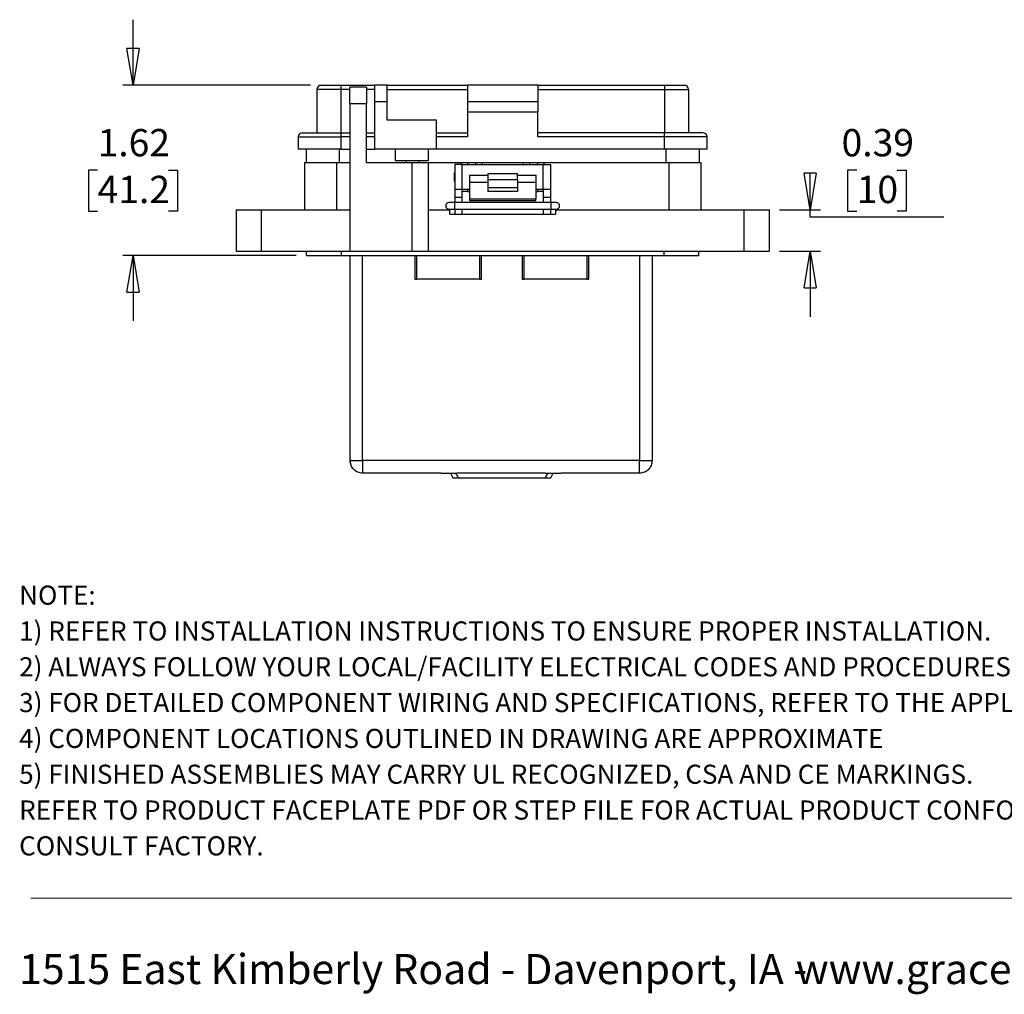
# Model space of a CAD drawing. Units: inches. Extents: x 0.3 to 8, y 0.3 to 10.7.
# Drawn here: x 0.5 to 4.2, y 0.3 to 4 of the extents above; entities that cross this region are included whole.
import ezdxf

# ---------------------------------------------------------------- set-up
doc = ezdxf.new("R2010")
doc.units = ezdxf.units.IN
doc.header["$MEASUREMENT"] = 0
doc.layers.add('BORDER', color=7, linetype='Continuous')
doc.styles.add('SLDTEXTSTYLE2', font='arial.ttf', dxfattribs={"width": 0.948})
doc.styles.add('SLDTEXTSTYLE3', font='arialbd.ttf', dxfattribs={"width": 0.948})
doc.dimstyles.new('SLDDIMSTYLE2', dxfattribs={"dimtxt": 0.101115, "dimasz": 0.14, "dimexe": 0, "dimexo": 0.0625, "dimgap": 0.025279, "dimtad": 0, "dimtih": 1, "dimtoh": 1, "dimlfac": 2.5, "dimrnd": 1e-09, "dimzin": 12, "dimdsep": 46, "dimtxsty": 'SLDTEXTSTYLE2', "dimblk1": 'CLOSED', "dimblk2": 'CLOSED', "dimsah": 1, "dimcen": 0.09, "dimadec": 0, "dimazin": 3, "dimtfac": 1, "dimtmove": 0, "dimatfit": 0, "dimldrblk": 'CLOSED', "dimfxl": 1, "dimfrac": 2, "dimtolj": 1, "dimtzin": 12, "dimarcsym": 0})
doc.dimstyles.new('SLDDIMSTYLE3', dxfattribs={"dimtxt": 0.101115, "dimasz": 0.14, "dimexe": 0, "dimexo": 0.0625, "dimgap": 0.025279, "dimtad": 0, "dimtih": 1, "dimtoh": 1, "dimlfac": 2.5, "dimrnd": 1e-09, "dimdsep": 46, "dimtxsty": 'SLDTEXTSTYLE2', "dimblk1": 'CLOSED', "dimblk2": 'CLOSED', "dimsah": 1, "dimcen": 0.09, "dimadec": 0, "dimazin": 2, "dimtfac": 1, "dimtmove": 0, "dimatfit": 0, "dimldrblk": 'CLOSED', "dimfxl": 1, "dimfrac": 2, "dimtolj": 1, "dimtzin": 12, "dimarcsym": 0})

# ---------------------------------------------------------------- blocks, each defined once
blk = doc.blocks.new('SW_NOTE_0')
at = {"layer": 'BORDER', "color": 0, "char_height": 0.114583, "attachment_point": 1, "style": 'SLDTEXTSTYLE2'}
for s, insert in [('1515 East Kimberly Road - Davenport, IA - ', (0, 0.1477)), ('www.graceport.com -', (2.9612, 0.1477))]:
    blk.add_mtext(s, dxfattribs=dict(at, insert=insert))
blk = doc.blocks.new('SW_NOTE_1')
at = {"layer": 'BORDER', "color": 0, "attachment_point": 1}
for s, insert, char_height, style in [('NOTE:', (0, 0.094), 0.07292, 'SLDTEXTSTYLE3'), ('1) REFER TO INSTALLATION INSTRUCTIONS TO ENSURE PROPER INSTALLATION. ', (0, -0.0426), 0.072917, 'SLDTEXTSTYLE2'), ('2) ALWAYS FOLLOW YOUR LOCAL/FACILITY ELECTRICAL CODES AND PROCEDURES.', (0, -0.1792), 0.072917, 'SLDTEXTSTYLE2'), ('3) FOR DETAILED COMPONENT WIRING AND SPECIFICATIONS, REFER TO THE APPLICABLE DATA SHEETS.', (0, -0.3158), 0.072917, 'SLDTEXTSTYLE2'), ('4) COMPONENT LOCATIONS OUTLINED IN DRAWING ARE APPROXIMATE', (0, -0.4524), 0.072917, 'SLDTEXTSTYLE2'), ('5) FINISHED ASSEMBLIES MAY CARRY UL RECOGNIZED, CSA AND CE MARKINGS.', (0, -0.589), 0.072917, 'SLDTEXTSTYLE2'), ('REFER TO PRODUCT FACEPLATE PDF OR STEP FILE FOR ACTUAL PRODUCT CONFORMITY AND LISTINGS OR', (0, -0.7256), 0.072917, 'SLDTEXTSTYLE2'), ('CONSULT FACTORY.', (0, -0.8622), 0.072917, 'SLDTEXTSTYLE2')]:
    blk.add_mtext(s, dxfattribs=dict(at, insert=insert, char_height=char_height, style=style))
blk = doc.blocks.new('_Closed')
at = {"color": 0, "linetype": 'ByBlock', "lineweight": -2}
for p, q in [((-1, 0.166667), (0, 0)), ((-1, 0.166667), (-1, -0.166667)), ((0, 0), (-1, -0.166667)), ((0, 0), (-1, 0))]:
    blk.add_line(p, q, dxfattribs=at)
blk = doc.blocks.new('_D_4')
at = {"layer": 'BORDER', "transparency": 16777216}
for p, q in [((0.8996, 3.7657), (0.8996, 4.0157)), ((1.5769, 3.7657), (0.8602, 3.7657)), ((0.7646, 3.4413), (0.7299, 3.4413)), ((0.7299, 3.4413), (0.7299, 3.286)), ((1.0346, 3.4413), (1.0694, 3.4413)), ((1.0694, 3.4413), (1.0694, 3.286)), ((0.7299, 3.286), (0.7646, 3.286)), ((1.0694, 3.286), (1.0346, 3.286)), ((1.5217, 3.1169), (0.8602, 3.1169)), ((0.8996, 3.1169), (0.8996, 2.8669))]:
    blk.add_line(p, q, dxfattribs=at)
at = {"layer": 'BORDER', "transparency": 16777216, "xscale": 0.14, "yscale": 0.14}
for p, rotation in [((0.8996, 3.7657, 0.4567), 270.0000000000005), ((0.8996, 3.1169, 0.4567), 90.00000000000045)]:
    blk.add_blockref('_Closed', p, dxfattribs=dict(at, rotation=rotation))
at = {"layer": 'BORDER', "transparency": 16777216, "char_height": 0.10417, "attachment_point": 1, "style": 'SLDTEXTSTYLE2'}
for s, insert in [('1.62', (0.7646, 3.5987)), ('41.2', (0.7646, 3.4203))]:
    blk.add_mtext(s, dxfattribs=dict(at, insert=insert))
blk = doc.blocks.new('_D_5')
at = {"layer": 'BORDER', "transparency": 16777216}
for p, q in [((3.6591, 3.4413), (3.6244, 3.4413)), ((3.6244, 3.4413), (3.6244, 3.286)), ((3.8135, 3.4413), (3.8482, 3.4413)), ((3.8482, 3.4413), (3.8482, 3.286)), ((3.3642, 3.2901), (3.5211, 3.2901)), ((3.4817, 3.2629), (3.4817, 3.2901)), ((3.6244, 3.286), (3.6591, 3.286)), ((3.8482, 3.286), (3.8135, 3.286)), ((3.9909, 3.2629), (3.4817, 3.2629)), ((3.3642, 3.1327), (3.5211, 3.1327)), ((3.4817, 3.1327), (3.4817, 2.8827))]:
    blk.add_line(p, q, dxfattribs=at)
at = {"layer": 'BORDER', "transparency": 16777216, "xscale": 0.14, "yscale": 0.14}
for p, rotation in [((3.4817, 3.2901, 0.4567), 270.0000000000004), ((3.4817, 3.1327, 0.4567), 90.0000000000004)]:
    blk.add_blockref('_Closed', p, dxfattribs=dict(at, rotation=rotation))
at = {"layer": 'BORDER', "transparency": 16777216, "char_height": 0.10417, "attachment_point": 1, "style": 'SLDTEXTSTYLE2'}
for s, insert in [('0.39', (3.6013, 3.5987)), ('10', (3.6591, 3.4203))]:
    blk.add_mtext(s, dxfattribs=dict(at, insert=insert))

msp = doc.modelspace()

# ---------------------------------------------------------------- linework, layer by layer
at = {"color": 7, "linetype": 'Continuous', "lineweight": 25}
for p, q in [((1.6163, 3.7657), (1.6919, 3.7657)), ((1.6919, 3.7657), (1.6919, 3.75)), ((1.6919, 3.7657), (1.821, 3.7657)), ((1.7894, 3.7579), (1.7264, 3.7579)), ((1.7264, 3.6949), (1.7264, 3.7579)), ((1.7894, 3.7579), (1.7894, 3.6949)), ((1.8682, 3.7657), (1.821, 3.7657)), ((1.821, 3.7657), (1.821, 3.7027)), ((1.8682, 3.7027), (1.8682, 3.7657)), ((1.8682, 3.7657), (2.1752, 3.7657)), ((2.4429, 3.7657), (2.1752, 3.7657)), ((2.1752, 3.7657), (2.1752, 3.7027)), ((2.4429, 3.7657), (2.4429, 3.7027)), ((2.4429, 3.7657), (2.9262, 3.7657)), ((2.9262, 3.7657), (2.9262, 3.75)), ((2.9262, 3.7657), (3.0018, 3.7657)), ((1.6919, 3.75), (1.6006, 3.75)), ((1.6006, 3.75), (1.6006, 3.5846)), ((1.6919, 3.75), (1.6919, 3.5846)), ((1.8682, 3.75), (2.1752, 3.75)), ((2.4429, 3.75), (2.9262, 3.75)), ((2.9262, 3.75), (2.9262, 3.5846)), ((2.9262, 3.75), (3.0176, 3.75)), ((3.0176, 3.75), (3.0176, 3.5846)), ((1.7264, 3.6949), (1.7264, 3.1327)), ((1.7894, 3.6949), (1.7264, 3.6949)), ((1.7894, 3.4713), (1.7894, 3.6949)), ((1.821, 3.7027), (1.821, 3.5217)), ((1.8682, 3.7027), (1.821, 3.7027)), ((1.8682, 3.6319), (1.8682, 3.7027)), ((2.4429, 3.7027), (2.1752, 3.7027)), ((2.1752, 3.7027), (2.1752, 3.6634)), ((2.4429, 3.7027), (2.4429, 3.6634)), ((2.4429, 3.6634), (2.1752, 3.6634)), ((2.1752, 3.6634), (2.1752, 3.5689)), ((2.4429, 3.5689), (2.4429, 3.6634)), ((2.0572, 3.6319), (1.8682, 3.6319)), ((2.0572, 3.5217), (2.0572, 3.6319)), ((1.5297, 3.5689), (1.6919, 3.5689)), ((1.5297, 3.5689), (1.5297, 3.5217)), ((1.5455, 3.5846), (1.6919, 3.5846)), ((1.6919, 3.5846), (1.6919, 3.5689)), ((1.6919, 3.5846), (1.7264, 3.5846)), ((1.6919, 3.5689), (1.6919, 3.5217)), ((1.7894, 3.5846), (1.821, 3.5846)), ((2.0572, 3.5846), (2.1752, 3.5846)), ((2.1752, 3.5689), (2.0572, 3.5689)), ((2.9262, 3.5846), (2.4429, 3.5846)), ((2.9262, 3.5689), (2.4429, 3.5689)), ((2.9262, 3.5689), (2.9262, 3.5846)), ((3.0727, 3.5846), (2.9262, 3.5846)), ((2.9262, 3.5217), (2.9262, 3.5689)), ((3.0884, 3.5689), (2.9262, 3.5689)), ((3.0884, 3.5217), (3.0884, 3.5689)), ((1.6919, 3.5217), (1.5297, 3.5217)), ((1.5593, 3.5217), (1.5593, 3.4713)), ((1.6919, 3.5217), (1.7264, 3.5217)), ((1.7894, 3.5217), (1.821, 3.5217)), ((2.0572, 3.5217), (1.821, 3.5217)), ((1.8997, 3.5217), (1.8997, 3.4792)), ((2.0257, 3.4792), (2.0257, 3.5217)), ((2.9262, 3.5217), (2.0572, 3.5217)), ((3.0884, 3.5217), (2.9262, 3.5217)), ((3.0588, 3.5217), (3.0588, 3.4713)), ((1.5532, 3.4713), (1.5532, 3.2901)), ((1.5532, 3.4713), (1.676, 3.4713)), ((1.676, 3.4713), (1.676, 3.2901)), ((1.676, 3.4713), (1.7264, 3.4713)), ((1.7894, 3.4713), (1.9626, 3.4713)), ((1.8997, 3.4792), (1.9627, 3.4792)), ((1.9403, 3.4792), (1.9403, 3.4713)), ((1.9626, 3.4713), (1.9626, 3.1327)), ((1.9626, 3.4713), (2.0256, 3.4713)), ((1.9627, 3.4792), (2.0257, 3.4792)), ((1.9904, 3.4713), (1.9904, 3.4792)), ((2.0256, 3.4713), (2.0256, 3.1327)), ((2.0256, 3.4713), (2.1516, 3.4713)), ((2.1271, 3.4634), (2.1271, 3.3689)), ((2.1551, 3.4634), (2.1271, 3.4634)), ((2.1516, 3.4713), (2.1752, 3.4713)), ((2.1551, 3.3689), (2.1551, 3.4634)), ((2.1551, 3.4634), (2.4631, 3.4634)), ((2.1752, 3.4713), (2.1752, 3.4634)), ((2.1752, 3.4713), (2.2067, 3.4713)), ((2.2067, 3.4634), (2.2067, 3.4713)), ((2.2067, 3.4713), (2.2303, 3.4713)), ((2.2303, 3.4713), (2.3878, 3.4713)), ((2.3878, 3.4713), (2.4114, 3.4713)), ((2.4114, 3.4713), (2.4114, 3.4634)), ((2.4114, 3.4713), (2.4429, 3.4713)), ((2.4429, 3.4634), (2.4429, 3.4713)), ((2.4429, 3.4713), (2.4665, 3.4713)), ((2.4631, 3.3689), (2.4631, 3.4634)), ((2.4631, 3.4634), (2.4911, 3.4634)), ((2.4665, 3.4713), (2.9421, 3.4713)), ((2.4911, 3.4634), (2.4911, 3.3689)), ((2.9421, 3.4713), (2.9421, 3.2901)), ((2.9421, 3.4713), (3.065, 3.4713)), ((3.065, 3.4713), (3.065, 3.2901)), ((2.1271, 3.4342), (2.125, 3.4321)), ((2.125, 3.4001), (2.125, 3.4321)), ((2.1831, 3.4222), (2.2531, 3.4222)), ((2.1831, 3.4222), (2.1831, 3.3949)), ((2.3651, 3.428), (2.2531, 3.428)), ((2.2531, 3.428), (2.2531, 3.4064)), ((2.3651, 3.4064), (2.3651, 3.428)), ((2.3651, 3.4222), (2.4351, 3.4222)), ((2.4351, 3.4222), (2.4351, 3.3949)), ((2.4932, 3.4321), (2.4911, 3.4342)), ((2.4932, 3.4001), (2.4932, 3.4321)), ((2.125, 3.4001), (2.1271, 3.3981)), ((2.2531, 3.3949), (2.1831, 3.3949)), ((2.1831, 3.3949), (2.1831, 3.3313)), ((2.2531, 3.4064), (2.3651, 3.4064)), ((2.2531, 3.4064), (2.2531, 3.3756)), ((2.3651, 3.4064), (2.3651, 3.3756)), ((2.4351, 3.3949), (2.3651, 3.3949)), ((2.4351, 3.3949), (2.4351, 3.3313)), ((2.4911, 3.3981), (2.4932, 3.4001)), ((2.1271, 3.3689), (2.1551, 3.3689)), ((2.1271, 3.3689), (2.1271, 3.3374)), ((2.1551, 3.3689), (2.1831, 3.3689)), ((2.1551, 3.3374), (2.1551, 3.3689)), ((2.1752, 3.361), (2.1551, 3.361)), ((2.1752, 3.3689), (2.1752, 3.361)), ((2.1752, 3.361), (2.1831, 3.361)), ((2.2531, 3.3756), (2.3651, 3.3756)), ((2.2531, 3.3756), (2.2531, 3.3598)), ((2.3651, 3.3598), (2.2531, 3.3598)), ((2.3651, 3.3756), (2.3651, 3.3598)), ((2.4351, 3.3689), (2.4631, 3.3689)), ((2.4351, 3.361), (2.4429, 3.361)), ((2.4429, 3.361), (2.4429, 3.3689)), ((2.4631, 3.361), (2.4429, 3.361)), ((2.4631, 3.3689), (2.4911, 3.3689)), ((2.4631, 3.3689), (2.4631, 3.3374)), ((2.4911, 3.3689), (2.4911, 3.3374)), ((2.126, 3.3187), (2.1047, 3.3187)), ((2.4922, 3.3187), (2.126, 3.3187)), ((2.1551, 3.3374), (2.1271, 3.3374)), ((2.1271, 3.3374), (2.1271, 3.3187)), ((2.1551, 3.3187), (2.1551, 3.3374)), ((2.4351, 3.3313), (2.1831, 3.3313)), ((2.1831, 3.3313), (2.1831, 3.326)), ((2.1831, 3.326), (2.4351, 3.326)), ((2.4351, 3.326), (2.4351, 3.3313)), ((2.4911, 3.3374), (2.4631, 3.3374)), ((2.4631, 3.3374), (2.4631, 3.3187)), ((2.4911, 3.3374), (2.4911, 3.3187)), ((2.5135, 3.3187), (2.4922, 3.3187)), ((1.2933, 3.2901), (1.2933, 3.1327)), ((1.2933, 3.2901), (1.3878, 3.2901)), ((1.3878, 3.2901), (1.3878, 3.1327)), ((1.3878, 3.2901), (1.7264, 3.2901)), ((2.0256, 3.2901), (2.1071, 3.2901)), ((2.1047, 3.2932), (2.126, 3.2932)), ((2.1071, 3.2744), (2.1071, 3.2901)), ((2.1071, 3.2744), (2.1271, 3.2744)), ((2.126, 3.2932), (2.4922, 3.2932)), ((2.1271, 3.2932), (2.1271, 3.2744)), ((2.1271, 3.2744), (2.1551, 3.2744)), ((2.1551, 3.2744), (2.1551, 3.2932)), ((2.1551, 3.2744), (2.4631, 3.2744)), ((2.4631, 3.2932), (2.4631, 3.2744)), ((2.4631, 3.2744), (2.4911, 3.2744)), ((2.4911, 3.2932), (2.4911, 3.2744)), ((2.4911, 3.2744), (2.5111, 3.2744)), ((2.4922, 3.2932), (2.5135, 3.2932)), ((2.5111, 3.2901), (2.5111, 3.2744)), ((2.5111, 3.2901), (3.2303, 3.2901)), ((3.2303, 3.1327), (3.2303, 3.2901)), ((3.2303, 3.2901), (3.3248, 3.2901)), ((3.3248, 3.2901), (3.3248, 3.1327)), ((1.2933, 3.1327), (1.3878, 3.1327)), ((1.3878, 3.1327), (1.7264, 3.1327)), ((1.561, 3.1169), (1.561, 3.1327)), ((1.561, 3.1169), (1.6949, 3.1169)), ((1.6949, 3.1169), (1.6949, 3.1327)), ((1.6949, 3.1169), (2.9232, 3.1169)), ((1.7264, 3.1327), (1.9626, 3.1327)), ((1.7275, 2.3339), (1.7275, 3.1169)), ((1.9626, 3.1327), (2.0256, 3.1327)), ((1.9736, 3.1169), (1.9736, 3.026)), ((2.0256, 3.1327), (3.2303, 3.1327)), ((2.2288, 3.026), (2.2288, 3.1169)), ((2.3828, 3.1169), (2.3828, 3.026)), ((2.638, 3.026), (2.638, 3.1169)), ((2.8789, 3.1169), (2.8789, 2.3339)), ((2.9232, 3.1327), (2.9232, 3.1169)), ((2.9232, 3.1169), (3.0571, 3.1169)), ((3.0571, 3.1169), (3.0571, 3.1327)), ((3.2303, 3.1327), (3.3248, 3.1327)), ((1.9736, 3.026), (1.9815, 3.026)), ((2.2209, 3.026), (1.9815, 3.026)), ((2.2209, 3.026), (2.2288, 3.026)), ((2.3828, 3.026), (2.3907, 3.026)), ((2.6301, 3.026), (2.3907, 3.026)), ((2.6301, 3.026), (2.638, 3.026)), ((2.8312, 2.3339), (1.7752, 2.3339)), ((2.0748, 2.2862), (1.7752, 2.2862)), ((2.0759, 2.2862), (2.1337, 2.2862)), ((2.1099, 2.2862), (2.1195, 2.2685)), ((2.1195, 2.2685), (2.1406, 2.2685)), ((2.4715, 2.2862), (2.1348, 2.2862)), ((2.1406, 2.2685), (2.4716, 2.2685)), ((2.4716, 2.2685), (2.4927, 2.2685)), ((2.4727, 2.2862), (2.5304, 2.2862)), ((2.4927, 2.2685), (2.5022, 2.2862)), ((2.8312, 2.2862), (2.5315, 2.2862))]:
    msp.add_line(p, q, dxfattribs=at)
at = {"color": 8, "linetype": 'Continuous', "lineweight": 25}
for p, q in [((1.7264, 3.75), (1.6919, 3.75)), ((1.821, 3.75), (1.7894, 3.75)), ((1.7264, 3.5689), (1.6919, 3.5689)), ((1.821, 3.5689), (1.7894, 3.5689)), ((1.687, 3.4713), (1.687, 3.5217)), ((2.9311, 3.5217), (2.9311, 3.4713)), ((2.1516, 3.4634), (2.1516, 3.4713)), ((2.2303, 3.4713), (2.2303, 3.4634)), ((2.3878, 3.4634), (2.3878, 3.4713)), ((2.4665, 3.4713), (2.4665, 3.4634)), ((2.126, 3.3187), (2.126, 3.2932)), ((2.4922, 3.3187), (2.4922, 3.2932)), ((1.7752, 2.3339), (1.7752, 3.1169)), ((1.9815, 3.026), (1.9815, 3.1169)), ((2.2209, 3.1169), (2.2209, 3.026)), ((2.3907, 3.026), (2.3907, 3.1169)), ((2.6301, 3.1169), (2.6301, 3.026)), ((2.8312, 3.1169), (2.8312, 2.3339)), ((2.1406, 2.2685), (2.131, 2.2862)), ((2.4811, 2.2862), (2.4716, 2.2685))]:
    msp.add_line(p, q, dxfattribs=at)
at = {"color": 7, "linetype": 'Continuous', "lineweight": 25}
for centre, radius, start, end in [((1.6163, 3.75), 0.0157, 90, 180), ((3.0018, 3.75), 0.0157, 360, 90), ((1.5455, 3.5689), 0.0157, 90, 180), ((3.0727, 3.5689), 0.0157, 0, 90), ((2.1047, 3.3059), 0.0128, 90, 270), ((2.5135, 3.3059), 0.0128, 270, 90)]:
    msp.add_arc(centre, radius, start, end, dxfattribs=at)
for points in [[(1.7752, 2.2862), (1.7689, 2.2869), (1.7564, 2.2883), (1.7407, 2.2994), (1.7296, 2.3151), (1.7282, 2.3276), (1.7275, 2.3339)], [(1.7325, 2.3339), (1.7311, 2.3339), (1.7281, 2.3339), (1.7277, 2.3339), (1.7275, 2.3339)], [(1.7325, 2.3339), (1.7348, 2.3339), (1.7394, 2.3339), (1.7498, 2.3339), (1.762, 2.3339), (1.7708, 2.3339), (1.7752, 2.3339)], [(1.7752, 2.3339), (1.7752, 2.3295), (1.7752, 2.3207), (1.7752, 2.3085), (1.7752, 2.2981), (1.7752, 2.2935), (1.7752, 2.2912)], [(2.8312, 2.2862), (2.8312, 2.2869), (2.8312, 2.2883), (2.8312, 2.2994), (2.8312, 2.3151), (2.8312, 2.3276), (2.8312, 2.3339)], [(2.8312, 2.3339), (2.8374, 2.3339), (2.8499, 2.3339), (2.8657, 2.3339), (2.8767, 2.3339), (2.8781, 2.3339), (2.8789, 2.3339)], [(2.8789, 2.3339), (2.8781, 2.3276), (2.8767, 2.3151), (2.8657, 2.2994), (2.8499, 2.2883), (2.8374, 2.2869), (2.8312, 2.2862)], [(1.7752, 2.2912), (1.7752, 2.2898), (1.7752, 2.2868), (1.7752, 2.2864), (1.7752, 2.2862)]]:
    msp.add_open_spline(points, degree=3, dxfattribs=at)
for points, knots in [([(1.7275, 2.3339), (1.7276, 2.3297), (1.7278, 2.324), (1.7301, 2.319), (1.7307, 2.3177)], [0, 0, 0, 0, 0.751424, 1, 1, 1, 1]), ([(1.7415, 2.3001), (1.7415, 2.3001), (1.7441, 2.2968), (1.7478, 2.2946), (1.7515, 2.2925)], [0, 0, 0, 0, 0.006071, 1, 1, 1, 1])]:
    msp.add_open_spline(points, degree=3, knots=knots, dxfattribs=at)
at = {"layer": 'BORDER', "color": 7, "linetype": 'Continuous', "lineweight": 18}
msp.add_line((0.5099, 0.6658), (7.976, 0.6658), dxfattribs=at)

# ---------------------------------------------------------------- block references
at = {"layer": 'BORDER'}
for name, p in [('SW_NOTE_1', (0.4655, 1.7634)), ('SW_NOTE_0', (0.4655, 0.3045))]:
    msp.add_blockref(name, p, dxfattribs=at)

# ---------------------------------------------------------------- dimensions: what is measured, and where the dimension line sits
for base, p1, p2, dimstyle, picture, middle in [((0.8996, 3.1169), (1.6163, 3.7657), (1.561, 3.1169), 'SLDDIMSTYLE2', '_D_4', (0.8996, 3.4413)), ((3.4817, 3.1327), (3.3248, 3.2901), (3.3248, 3.1327), 'SLDDIMSTYLE3', '_D_5', (3.4817, 3.4413))]:
    dim = msp.add_linear_dim(base=base, p1=p1, p2=p2, angle=90, dimstyle=dimstyle, dxfattribs=at)
    dim.commit()
    dim.dimension.update_dxf_attribs({"geometry": picture, "text_midpoint": middle, "dimtype": 160})

doc.saveas('drawing.dxf')
